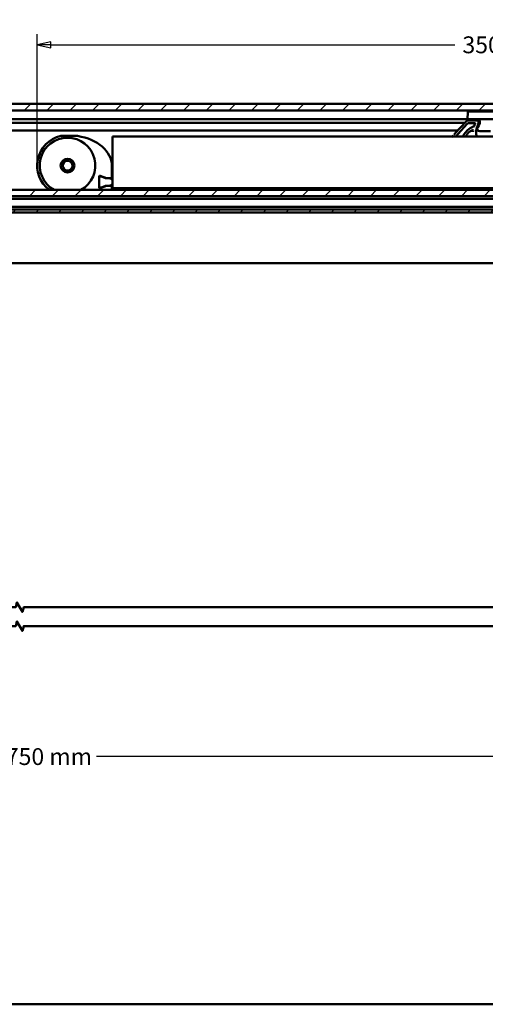
# Model space of a CAD drawing. Units: millimetres. Extents: x -234 to 1152, y -299 to 300.
# Drawn here: x 228 to 320, y -294 to -100 of the extents above; entities that cross this region are included whole.
import ezdxf

# ---------------------------------------------------------------- set-up
doc = ezdxf.new("R2010")
doc.units = ezdxf.units.MM
doc.header["$LTSCALE"] = 0.666667
for name, color, linetype, lineweight in [('Bemaßung (ISO)', 7, 'Continuous', 25), ('Bruchlinie (ISO)', 7, 'Continuous', 50), ('Schraffur (ISO)', 7, 'Continuous', 18), ('Sichtbar (ISO)', 7, 'Continuous', 50)]:
    doc.layers.add(name, color=color, linetype=linetype, lineweight=lineweight)
doc.styles.add('Katalog 2010 - Zeichnung', font='plantc.ttf')
doc.dimstyles.new('Homepage', dxfattribs={"dimscale": 0.666667, "dimtxt": 5, "dimasz": 4, "dimexe": 3.175, "dimexo": 0.8, "dimgap": 0.8, "dimtad": 0, "dimtih": 1, "dimtoh": 1, "dimrnd": 1e-08, "dimtxsty": 'Katalog 2010 - Zeichnung', "dimblk": 'Filled-2', "dimcen": 0.09, "dimdle": 10, "dimclrd": 256, "dimclre": 256, "dimclrt": 256, "dimazin": 2, "dimtfac": 0.5, "dimtofl": 0, "dimtmove": 0, "dimatfit": 3, "dimfxl": 1, "dimtolj": 1, "dimlwd": 30, "dimlwe": 30, "dimarcsym": 0})

# ---------------------------------------------------------------- blocks, each defined once
blk = doc.blocks.new('Filled-2')
at = {"color": 0}
for p, q in [((0, 0), (-1, 0.225)), ((-1, 0.225), (-1, -0.225)), ((-1, 0), (0, 0)), ((-1, -0.225), (0, 0))]:
    blk.add_line(p, q, dxfattribs=at)
at = {"color": 0, "flags": 128}
blk.add_lwpolyline([(-1, -0.225), (0, 0), (-1, 0.225), (-1, -0.225)], dxfattribs=at)
at = {"color": 0}
blk.add_solid([(-1, -0.225), (0, 0), (-1, 0.225), (-1, -0.225)], dxfattribs=at)
blk = doc.blocks.new('*D100')
at = {"layer": 'Bemaßung (ISO)', "lineweight": 30}
for p, q in [((43.47, -245.3), (213.13, -245.3)), ((413.13, -245.3), (243.47, -245.3))]:
    blk.add_line(p, q, dxfattribs=at)
at = {"layer": 'Defpoints', "color": 0}
for p in [(415.8, -245.3), (40.8, -249.88), (415.8, -249.88)]:
    blk.add_point(p, dxfattribs=at)
at = {"layer": 'Bemaßung (ISO)', "lineweight": 30, "xscale": 2.666666666666666, "yscale": 2.666666666666666, "zscale": 2.666666666666666, "rotation": 180}
blk.add_blockref('Filled-2', (40.8, -245.3), dxfattribs=at)
at = {"layer": 'Bemaßung (ISO)', "lineweight": 30, "xscale": 2.666666666666666, "yscale": 2.666666666666666, "zscale": 2.666666666666666}
blk.add_blockref('Filled-2', (415.8, -245.3), dxfattribs=at)
at = {"layer": 'Bemaßung (ISO)', "lineweight": 35, "insert": (228.3, -245.3), "char_height": 3.3333, "attachment_point": 5, "style": 'Katalog 2010 - Zeichnung'}
blk.add_mtext('\\A1; min. 750 mm', dxfattribs=at)
blk = doc.blocks.new('*D102')
at = {"layer": 'Bemaßung (ISO)', "lineweight": 30}
for p, q in [((231.75, -127.94), (231.75, -102.5)), ((406.3, -127.94), (406.3, -102.5)), ((234.41, -104.61), (314.21, -104.61)), ((403.63, -104.61), (323.84, -104.61))]:
    blk.add_line(p, q, dxfattribs=at)
at = {"layer": 'Defpoints', "color": 0}
for p in [(231.75, -104.61), (231.75, -128.48), (406.3, -128.48)]:
    blk.add_point(p, dxfattribs=at)
at = {"layer": 'Bemaßung (ISO)', "lineweight": 30, "xscale": 2.666666666666666, "yscale": 2.666666666666666, "zscale": 2.666666666666666, "rotation": 180}
blk.add_blockref('Filled-2', (231.75, -104.61), dxfattribs=at)
at = {"layer": 'Bemaßung (ISO)', "lineweight": 30, "xscale": 2.666666666666666, "yscale": 2.666666666666666, "zscale": 2.666666666666666}
blk.add_blockref('Filled-2', (406.3, -104.61), dxfattribs=at)
at = {"layer": 'Bemaßung (ISO)', "lineweight": 35, "insert": (319.02, -104.61), "char_height": 3.333, "attachment_point": 5, "style": 'Katalog 2010 - Zeichnung'}
blk.add_mtext('\\A1; 350', dxfattribs=at)

msp = doc.modelspace()

# ---------------------------------------------------------------- hatches: boundary and pattern name
at = {"layer": 'Schraffur (ISO)'}
h = msp.add_hatch(dxfattribs=at)
h.set_pattern_fill('ANSI31', color=256, scale=25.4, style=0)
h.set_pattern_definition([(45, (-215.422, -584.658), (-2.245064, 2.245064), [])])
h.paths.add_polyline_path([(-89.65306, -117.5987), (-89.65306, -116.28171), (-233.75668, -116.28171), (-233.75668, -117.5987)])
h.paths.add_polyline_path([(-85.90306, -116.28171), (-85.90306, -117.5987), (415.73215, -117.5987), (415.73215, -116.28171)])
h.paths.add_polyline_path([(-89.65306, -137.78171), (-89.65306, -137.18171), (-233.75668, -137.18171), (-233.75668, -137.78171)])
h.paths.add_polyline_path([(-85.90306, -137.18171), (-85.90306, -137.78171), (415.73215, -137.78171), (415.73215, -137.18171)])
h.paths.add_polyline_path([(-89.65306, -134.53171), (-89.65306, -133.30377), (-233.75668, -133.30377), (-233.75668, -134.53171)])
h.paths.add_polyline_path([(-85.90306, -133.30377), (-85.90306, -134.53171), (415.73215, -134.53171), (415.73215, -133.30377)])

# ---------------------------------------------------------------- linework, layer by layer
at = {"layer": 'Bruchlinie (ISO)', "flags": 128}
for points in [[(36.82966, -215.76724), (227.50595, -215.76724), (227.75714, -214.82974), (228.83968, -216.70474), (229.09088, -215.76724), (419.76715, -215.76724)], [(36.82966, -219.51724), (227.50595, -219.51724), (227.75714, -218.57974), (228.83968, -220.45474), (229.09088, -219.51724), (419.76715, -219.51724)]]:
    msp.add_lwpolyline(points, dxfattribs=at)
at = {"layer": 'Sichtbar (ISO)'}
for p, q in [((-85.90306, -116.28171), (415.73215, -116.28171)), ((415.73215, -117.5987), (-85.90306, -117.5987)), ((316.78032, -117.90235), (316.73215, -119.28171)), ((316.90524, -117.78171), (319.23215, -117.78171)), ((407.60715, -117.78171), (319.23215, -117.78171)), ((316.73215, -119.28171), (-85.90306, -119.28171)), ((114.56561, -120.03171), (316.2023, -120.03171)), ((316.46709, -119.74063), (314.3396, -122.07937)), ((314.90841, -122.19712), (316.68818, -120.24063)), ((319.23215, -119.28171), (316.73215, -119.28171)), ((318.79149, -119.57708), (316.83695, -119.57708)), ((317.05804, -120.07708), (318.14928, -120.07708)), ((318.21014, -120.31124), (318.08105, -120.6659)), ((318.58743, -121.02892), (318.77396, -120.51645)), ((319.0013, -120.53999), (318.75277, -120.89492)), ((318.89665, -120.03499), (318.9398, -119.7495)), ((318.89715, -120.03171), (319.18001, -120.03171)), ((319.18215, -119.78171), (319.18215, -119.96641)), ((407.60715, -119.28171), (319.23215, -119.28171)), ((314.83779, -121.53171), (118.15005, -121.53171)), ((313.7504, -122.72708), (313.87209, -122.59331)), ((313.87209, -122.59331), (313.90395, -122.55828)), ((314.23203, -122.19762), (314.10259, -122.33991)), ((314.23203, -122.19762), (314.3396, -122.07937)), ((314.5104, -122.63465), (314.58882, -122.54844)), ((314.68676, -122.44078), (314.8162, -122.29848)), ((314.90841, -122.19712), (314.8162, -122.29848)), ((318.80528, -121.53171), (318.45585, -121.53171)), ((319.16235, -121.68171), (321.30195, -121.68171)), ((239.6848, -122.62708), (236.42648, -122.62708)), ((246.64829, -122.82708), (246.64829, -122.72708)), ((365.14829, -122.72708), (246.64829, -122.72708)), ((246.64829, -132.87708), (246.64829, -122.82708)), ((314.42632, -122.72708), (314.44089, -122.71107)), ((246.49829, -130.92708), (246.49829, -128.47708)), ((243.99829, -132.80881), (243.99829, -130.64535)), ((244.09829, -130.64535), (244.09829, -130.50392)), ((244.09829, -130.66094), (244.09829, -130.64535)), ((244.1996, -130.50439), (245.41545, -130.94693)), ((244.3338, -130.62603), (244.5838, -130.71702)), ((245.25687, -130.962), (244.5838, -130.71702)), ((245.58646, -130.97708), (245.34237, -130.97708)), ((245.58646, -130.97708), (246.44829, -130.97708)), ((246.297, -131.22708), (246.29829, -131.23446)), ((246.29829, -132.21971), (246.297, -132.22708)), ((246.39829, -130.87708), (246.49829, -130.92708)), ((246.44829, -130.97708), (246.39829, -130.87708)), ((246.48533, -132.22708), (246.51767, -132.22708)), ((246.51767, -131.22708), (246.48536, -131.22708)), ((246.51767, -131.22708), (246.64829, -131.22708)), ((246.64829, -132.22708), (246.51767, -132.22708)), ((-85.90306, -133.30377), (415.73215, -133.30377)), ((244.09829, -132.80881), (244.09829, -132.79322)), ((244.09829, -132.95023), (244.09829, -132.80881)), ((245.41545, -132.50723), (244.1996, -132.94977)), ((244.5838, -132.73713), (244.3338, -132.82813)), ((244.5838, -132.73713), (245.25687, -132.49216)), ((245.34237, -132.47708), (245.58646, -132.47708)), ((246.44829, -132.47708), (245.58646, -132.47708)), ((246.39829, -132.57708), (246.44829, -132.47708)), ((246.49829, -132.52708), (246.39829, -132.57708)), ((246.49829, -133.30377), (246.49829, -132.52708)), ((246.64829, -132.97708), (246.64829, -132.87708)), ((246.64829, -132.97708), (365.14829, -132.97708)), ((247.55187, -133.30377), (247.52329, -132.97708)), ((252.24471, -133.30377), (252.27329, -132.97708)), ((415.73215, -134.53171), (-85.90306, -134.53171)), ((-85.90306, -135.05671), (415.73215, -135.05671)), ((415.73215, -136.65671), (-85.90306, -136.65671)), ((-85.90306, -137.18171), (415.73215, -137.18171)), ((415.73215, -137.78171), (-85.90306, -137.78171)), ((40.79841, -147.78171), (415.79841, -147.78171)), ((40.79841, -294.26524), (415.79841, -294.26524))]:
    msp.add_line(p, q, dxfattribs=at)
for radius in [1.3625, 0.96132]:
    msp.add_circle((237.74829, -128.47708), radius, dxfattribs=at)
for centre, radius, start, end in [((316.90524, -117.90671), 0.125, 90, 178), ((316.83695, -120.07708), 0.5, 89.9999993, 137.7081083), ((317.05804, -120.57708), 0.5, 90, 137.7081083), ((318.14928, -120.17708), 0.1, 343.352161, 90), ((316.42473, -119.6614), 1.9, 340, 343.352161), ((318.68215, -119.78171), 0.5, 0, 90), ((316.42473, -119.6614), 2.5, 340, 351.4056632), ((318.79149, -119.72708), 0.15, 351.4056632, 90), ((318.18215, -119.96641), 1, 325, 0), ((319.40943, -124.47708), 4, 151.9606287, 154.0555202), ((319.40943, -124.47708), 4, 110.2986158, 142.9969219), ((319.40943, -124.47708), 3.5, 119.1805796, 139.3064725), ((317.75171, -121.50858), 0.1, 25.5486229, 119.1805796), ((317.98709, -120.6317), 0.1, 290.2986158, 340), ((321.24603, -121.99683), 2.82931, 159.9950289, 163.5858916), ((319.16235, -121.18171), 0.5, 145, 270), ((237.74829, -128.47708), 6, 102.9473739, 233.5569879), ((237.74829, -128.47708), 5.5, 298.6482277, 241.3517723), ((239.6848, -122.72708), 0.1, 81.0813731, 90), ((319.40943, -124.47708), 3.5, 149.386024, 150), ((244.14829, -130.64535), 0.15, 70, 180), ((244.24829, -130.86096), 0.25, 70, 180), ((245.34237, -130.72708), 0.25, 250, 270), ((245.58646, -130.47708), 0.5, 250, 270), ((246.27329, -131.10208), 0.125, 0, 90), ((246.52329, -131.10208), 0.125, 180, 270), ((246.52329, -132.35208), 0.125, 90, 180), ((246.44829, -130.92708), 0.05, 270, 0), ((244.24829, -132.5932), 0.25, 180, 290), ((244.14829, -132.80881), 0.15, 180, 290), ((245.34237, -132.72708), 0.25, 90, 110), ((245.58646, -132.97708), 0.5, 90, 110), ((246.27329, -132.35208), 0.125, 270, 0), ((246.44829, -132.52708), 0.05, 0, 90)]:
    msp.add_arc(centre, radius, start, end, dxfattribs=at)
for centre, major_axis, ratio, start_param, end_param in [((321.23598, -124.16895), (-5.75658, 0.00001), 0.745607071, 5.819615239, 5.837717783), ((320.98276, -124.11373), (4.98228, 0), 0.72758963, 2.615564782, 2.659154997), ((317.73757, -121.50717), (-0.11364, 0.01136), 0.935714545, 3.11022592, 3.156133514), ((320.59156, -121.49133), (-1.41714, -2.01292), 0.815337521, 5.365894599, 5.794951343), ((318.37978, -121.53241), (0.07409, -0.01162), 0.528435563, 6.283086508, 6.283189717), ((318.45639, -121.55615), (-0.01777, -0.11547), 0.037259573, 4.392017175, 4.478933318), ((318.45639, -121.55615), (-0.01777, -0.11547), 0.037259573, 4.316825532, 4.331092411), ((322.10565, -121.17936), (3.47865, 1.66306), 0.725358074, 2.612803358, 2.668832593), ((237.74829, -128.47708), (8.75, 0), 0.685714286, 0, 1.345815981), ((313.87217, -122.59321), (-0.34098, -0.37483), 0.00001, 4.829175264, 5.919905595), ((246.34489, -131.15417), (-0.13753, 0.08781), 0.199291147, 1.154639602, 1.268624568), ((246.3886, -132.32078), (-0.21354, -0.127), 0.294935161, 5.025180154, 5.09953589)]:
    msp.add_ellipse(centre, major_axis=major_axis, ratio=ratio, start_param=start_param, end_param=end_param, dxfattribs=at)
for points in [[(314.0762, -122.36892), (314.08523, -122.35899), (314.09405, -122.3493), (314.10259, -122.33991)], [(314.68676, -122.44078), (314.65673, -122.47379), (314.62329, -122.51056), (314.58882, -122.54844)], [(315.87893, -122.59677), (315.89683, -122.56315), (315.91532, -122.52961), (315.93377, -122.49724)], [(315.98485, -122.41013), (315.99152, -122.39908), (315.99814, -122.38823), (316.00467, -122.37765)], [(316.02385, -122.34686), (316.02974, -122.33749), (316.03554, -122.32837), (316.04119, -122.31955)], [(316.08694, -122.24974), (316.10404, -122.22423), (316.12148, -122.19885), (316.13926, -122.17361)], [(316.46212, -122.58939), (316.45512, -122.60032), (316.44811, -122.6114), (316.44113, -122.62258)], [(316.52973, -122.48778), (316.52292, -122.49763), (316.51602, -122.50773), (316.50905, -122.51804)], [(316.52973, -122.48778), (316.53666, -122.47775), (316.54342, -122.46806), (316.54997, -122.4588)], [(316.56913, -122.43192), (316.56289, -122.44058), (316.55649, -122.44955), (316.54997, -122.4588)], [(317.82565, -121.81059), (317.82644, -121.79115), (317.82739, -121.77212), (317.82847, -121.75373)], [(317.83051, -121.72183), (317.83128, -121.7107), (317.83209, -121.69983), (317.83293, -121.68931)], [(318.43612, -121.68105), (318.43473, -121.69466), (318.43343, -121.70845), (318.43224, -121.72234)], [(318.45292, -121.55017), (318.44953, -121.57216), (318.44623, -121.59542), (318.44318, -121.61943)], [(318.45292, -121.55017), (318.45324, -121.54811), (318.45356, -121.54606), (318.45388, -121.54402)], [(318.45632, -121.52879), (318.4555, -121.53381), (318.45468, -121.5389), (318.45388, -121.54403)], [(318.45901, -121.51257), (318.45864, -121.51475), (318.45828, -121.51695), (318.45791, -121.51916)], [(318.49355, -121.34232), (318.49475, -121.33725), (318.49731, -121.32656), (318.5017, -121.3087), (318.50665, -121.28917), (318.51218, -121.26807), (318.51827, -121.24555), (318.52489, -121.22186), (318.5296, -121.2056), (318.53203, -121.19734)], [(236.42648, -122.62708), (236.42644, -122.62708), (236.4264, -122.62708), (236.42636, -122.62708)], [(314.5104, -122.63465), (314.48741, -122.65993), (314.46412, -122.68553), (314.44089, -122.71107)]]:
    msp.add_open_spline(points, degree=3, dxfattribs=at)
for points, knots in [([(315.98485, -122.41013), (315.98457, -122.41059), (315.97747, -122.42237), (315.96329, -122.44615), (315.94637, -122.47519), (315.93651, -122.49241), (315.93377, -122.49724)], [0.3699501149, 0.3699501149, 0.3699501149, 0.3699501149, 0.375, 0.5, 0.625, 0.6732636043, 0.6732636043, 0.6732636043, 0.6732636043]), ([(316.02385, -122.34686), (316.02366, -122.34716), (316.01746, -122.35702), (316.01104, -122.36732), (316.00467, -122.37765)], [0.1210891429, 0.1210891429, 0.1210891429, 0.1210891429, 0.125, 0.246569963, 0.246569963, 0.246569963, 0.246569963]), ([(316.21502, -122.06965), (316.21, -122.07631), (316.20509, -122.08286), (316.20027, -122.08934), (316.19534, -122.09596), (316.1905, -122.10251), (316.18582, -122.10888), (316.18581, -122.1089), (316.18579, -122.10892), (316.18577, -122.10895), (316.18114, -122.11526), (316.17666, -122.12139), (316.17237, -122.1273), (316.17178, -122.12811), (316.1712, -122.12891), (316.17062, -122.12971), (316.16696, -122.13476), (316.16344, -122.13964), (316.16008, -122.14433), (316.15828, -122.14683), (316.15653, -122.14927), (316.15483, -122.15166), (316.15283, -122.15446), (316.15089, -122.15718), (316.14902, -122.15981), (316.14555, -122.16469), (316.14231, -122.16928), (316.13926, -122.17361)], [0.0000000235, 0.0000000235, 0.0000000235, 0.0000000235, 0.1645312448, 0.1645312448, 0.1645312448, 0.3327391137, 0.3327391137, 0.3327391137, 0.3333333333, 0.3333333333, 0.3333333333, 0.5, 0.5, 0.5, 0.5227595191, 0.5227595191, 0.5227595191, 0.6666666667, 0.6666666667, 0.6666666667, 0.7433845018, 0.7433845018, 0.7433845018, 0.8333333333, 0.8333333333, 0.8333333333, 1, 1, 1, 1]), ([(316.46212, -122.58939), (316.46257, -122.58868), (316.46302, -122.58798), (316.46347, -122.58728), (316.47097, -122.57559), (316.47847, -122.56405), (316.48592, -122.55273), (316.49337, -122.54142), (316.50076, -122.53033), (316.50805, -122.51953), (316.50838, -122.51904), (316.50872, -122.51854), (316.50905, -122.51804)], [0.3674980609, 0.3674980609, 0.3674980609, 0.3674980609, 0.375, 0.375, 0.375, 0.5, 0.5, 0.5, 0.625, 0.625, 0.625, 0.6307669984, 0.6307669984, 0.6307669984, 0.6307669984]), ([(316.67405, -122.29358), (316.67732, -122.28947), (316.68081, -122.28512), (316.68454, -122.28049), (316.68675, -122.27775), (316.68905, -122.27491), (316.69142, -122.27199), (316.69306, -122.26997), (316.69473, -122.26791), (316.69644, -122.26581), (316.70063, -122.26067), (316.70505, -122.25528), (316.70967, -122.24968), (316.71429, -122.24409), (316.71911, -122.23827), (316.72411, -122.2323), (316.72653, -122.2294), (316.72899, -122.22647), (316.73148, -122.2235), (316.73413, -122.22035), (316.73683, -122.21717), (316.73954, -122.21396), (316.74482, -122.20774), (316.75019, -122.20144), (316.7557, -122.19503)], [0, 0, 0, 0, 0.166666667, 0.166666667, 0.166666667, 0.265338483, 0.265338483, 0.265338483, 0.333333333, 0.333333333, 0.333333333, 0.5, 0.5, 0.5, 0.666666667, 0.666666667, 0.666666667, 0.747417645, 0.747417645, 0.747417645, 0.833333333, 0.833333333, 0.833333333, 1, 1, 1, 1]), ([(317.82847, -121.75373), (317.82841, -121.75472), (317.82835, -121.7557), (317.8283, -121.7567), (317.82767, -121.76751), (317.82709, -121.77861), (317.82655, -121.78994), (317.82649, -121.79122), (317.82644, -121.79249), (317.82638, -121.79377), (317.82612, -121.79933), (317.82588, -121.80493), (317.82565, -121.81059)], [0.239699722, 0.239699722, 0.239699722, 0.239699722, 0.25, 0.25, 0.25, 0.3623703488, 0.3623703488, 0.3623703488, 0.375, 0.375, 0.375, 0.4297856718, 0.4297856718, 0.4297856718, 0.4297856718]), ([(317.83293, -121.68931), (317.83215, -121.69914), (317.83138, -121.70933), (317.83064, -121.71991), (317.8306, -121.72052), (317.83056, -121.72114), (317.83052, -121.72176), (317.83051, -121.72179), (317.83051, -121.72181), (317.83051, -121.72183)], [0, 0, 0, 0, 0.1181090819, 0.1181090819, 0.1181090819, 0.125, 0.125, 0.125, 0.1252697902, 0.1252697902, 0.1252697902, 0.1252697902]), ([(317.84193, -121.46545), (317.84274, -121.46714), (317.84351, -121.46888), (317.84425, -121.47068), (317.8445, -121.47129), (317.84474, -121.4719), (317.84498, -121.47252), (317.84546, -121.47375), (317.84591, -121.475), (317.84635, -121.47628), (317.84679, -121.47755), (317.8472, -121.47885), (317.84759, -121.48018), (317.8478, -121.48087), (317.848, -121.48157), (317.84819, -121.48228), (317.84875, -121.48435), (317.84926, -121.48648), (317.84971, -121.48868), (317.85016, -121.49089), (317.85054, -121.49317), (317.85085, -121.49548), (317.85096, -121.49628), (317.85105, -121.49709), (317.85114, -121.49789), (317.8513, -121.49943), (317.85144, -121.50099), (317.85153, -121.50255), (317.85163, -121.50417), (317.85169, -121.5058), (317.85171, -121.50744), (317.85171, -121.50821), (317.85171, -121.50898), (317.8517, -121.50976), (317.85168, -121.51217), (317.85156, -121.51459), (317.85136, -121.51698)], [0.0000001925, 0.0000001925, 0.0000001925, 0.0000001925, 0.125, 0.125, 0.125, 0.1670123049, 0.1670123049, 0.1670123049, 0.25, 0.25, 0.25, 0.3322409007, 0.3322409007, 0.3322409007, 0.375, 0.375, 0.375, 0.5, 0.5, 0.5, 0.625, 0.625, 0.625, 0.6679835716, 0.6679835716, 0.6679835716, 0.75, 0.75, 0.75, 0.8349202426, 0.8349202426, 0.8349202426, 0.875, 0.875, 0.875, 1, 1, 1, 1]), ([(318.42692, -121.79775), (318.42761, -121.78529), (318.42839, -121.77279), (318.42928, -121.76022), (318.42954, -121.75654), (318.42981, -121.75286), (318.43008, -121.74918), (318.43075, -121.74025), (318.43147, -121.73131), (318.43224, -121.72238), (318.43224, -121.72236), (318.43224, -121.72235), (318.43224, -121.72234)], [0.000000001, 0.000000001, 0.000000001, 0.000000001, 0.1428571429, 0.1428571429, 0.1428571429, 0.1846113277, 0.1846113277, 0.1846113277, 0.2857142857, 0.2857142857, 0.2857142857, 0.2858595428, 0.2858595428, 0.2858595428, 0.2858595428]), ([(318.43612, -121.68105), (318.43719, -121.67065), (318.43831, -121.66033), (318.43948, -121.65012), (318.43958, -121.64922), (318.43969, -121.64831), (318.43979, -121.64741), (318.44088, -121.63797), (318.44202, -121.62863), (318.44318, -121.61943)], [0.4421848016, 0.4421848016, 0.4421848016, 0.4421848016, 0.5609131895, 0.5609131895, 0.5609131895, 0.5714285714, 0.5714285714, 0.5714285714, 0.6815122142, 0.6815122142, 0.6815122142, 0.6815122142]), ([(236.42636, -122.62708), (236.42465, -122.62708), (236.42294, -122.62712), (236.41543, -122.62751), (236.40968, -122.62831), (236.40402, -122.62961), (236.40399, -122.62961), (236.40396, -122.62962)], [0, 0, 0, 0, 0.00151889985, 0.00151889985, 0.006687939386, 0.006687939386, 0.006718811557, 0.006718811557, 0.006718811557, 0.006718811557]), ([(236.54284, -122.72708), (236.54259, -122.72671), (236.54234, -122.72634), (236.53529, -122.71596), (236.52856, -122.70602), (236.51488, -122.68688), (236.50803, -122.67783), (236.48981, -122.65638), (236.47861, -122.64581), (236.45387, -122.63071), (236.44089, -122.62708), (236.42648, -122.62708)], [-0.00026639361, -0.00026639361, -0.00026639361, -0.00026639361, 0, 0, 0.0072633643, 0.0072633643, 0.01458969325, 0.01458969325, 0.02640749817, 0.02640749817, 0.03905692229, 0.03905692229, 0.03905692229, 0.03905692229]), ([(316.39727, -122.6947), (316.40438, -122.68268), (316.41157, -122.67069), (316.41887, -122.65868), (316.42617, -122.64668), (316.43357, -122.63467), (316.44102, -122.62274), (316.44106, -122.62269), (316.44109, -122.62263), (316.44113, -122.62258)], [0, 0, 0, 0, 0.125, 0.125, 0.125, 0.25, 0.25, 0.25, 0.2505783655, 0.2505783655, 0.2505783655, 0.2505783655]), ([(246.28725, -131.15422), (246.28972, -131.15603), (246.29186, -131.15823), (246.29368, -131.16066), (246.29583, -131.16354), (246.29753, -131.16675), (246.29883, -131.17012), (246.29906, -131.17072), (246.29928, -131.17132), (246.29948, -131.17193), (246.30013, -131.17386), (246.30084, -131.17636), (246.30137, -131.17945), (246.30188, -131.18246), (246.30221, -131.18604), (246.30212, -131.19019), (246.30201, -131.1958), (246.30115, -131.2012), (246.30013, -131.20646), (246.29971, -131.20861), (246.29927, -131.21074), (246.29884, -131.21284), (246.29807, -131.2166), (246.29735, -131.22001), (246.29704, -131.22277), (246.29684, -131.22447), (246.2968, -131.22587), (246.297, -131.22708)], [0.00000072476, 0.00000072476, 0.00000072476, 0.00000072476, 0.00186254187, 0.00186254187, 0.00186254187, 0.00406527552, 0.00406527552, 0.00406527552, 0.00445603946, 0.00445603946, 0.00445603946, 0.0056975714, 0.0056975714, 0.0056975714, 0.00691013223, 0.00691013223, 0.00691013223, 0.00855117608, 0.00855117608, 0.00855117608, 0.00922221879, 0.00922221879, 0.00922221879, 0.01041823844, 0.01041823844, 0.01041823844, 0.01115039159, 0.01115039159, 0.01115039159, 0.01115039159]), ([(246.297, -132.22708), (246.29694, -132.22743), (246.2969, -132.22779), (246.29686, -132.22867), (246.29687, -132.22922), (246.29701, -132.2318), (246.29746, -132.23441), (246.29898, -132.24241), (246.30042, -132.24871), (246.3024, -132.26264), (246.30214, -132.26806), (246.30113, -132.27675), (246.29988, -132.28167), (246.29677, -132.28865), (246.29545, -132.291), (246.29203, -132.29573), (246.28982, -132.29806), (246.28725, -132.29994)], [-0.01161100848, -0.01161100848, -0.01161100848, -0.01161100848, -0.01148359742, -0.01148359742, -0.01129320025, -0.01129320025, -0.01055313148, -0.01055313148, -0.00888067199, -0.00888067199, -0.00663281298, -0.00663281298, -0.00358121063, -0.00358121063, -0.00194481208, -0.00194481208, -0.00000178346, -0.00000178346, -0.00000178346, -0.00000178346])]:
    msp.add_open_spline(points, degree=3, knots=knots, dxfattribs=at)

# ---------------------------------------------------------------- dimensions: what is measured, and where the dimension line sits
at = {"layer": 'Bemaßung (ISO)', "lineweight": 35}
for base, p1, p2, text, override, picture, middle in [((231.74829, -104.61461), (406.30129, -128.47708), (231.74829, -128.47708), ' 350', {"dimtih": 0, "dimtoh": 0, "dimdec": 2, "dimlfac": 2, "dimtp": 0, "dimtm": 0, "dimtdec": 2, "dimatfit": 1}, '*D102', (319.02479, -104.61461)), ((415.79841, -245.30121), (40.79841, -249.87796), (415.79841, -249.87796), ' min. 750 mm', {"dimtih": 0, "dimtoh": 0, "dimdec": 2, "dimlfac": 2, "dimse1": 1, "dimse2": 1, "dimtp": 0, "dimtm": 0, "dimtdec": 2, "dimatfit": 1}, '*D100', (228.29841, -245.30121))]:
    dim = msp.add_linear_dim(base=base, p1=p1, p2=p2, angle=180, text=text, dimstyle='Homepage', override=override, dxfattribs=at)
    dim.commit()
    dim.dimension.update_dxf_attribs({"geometry": picture, "text_midpoint": middle, "dimtype": 160})

doc.saveas('drawing.dxf')
